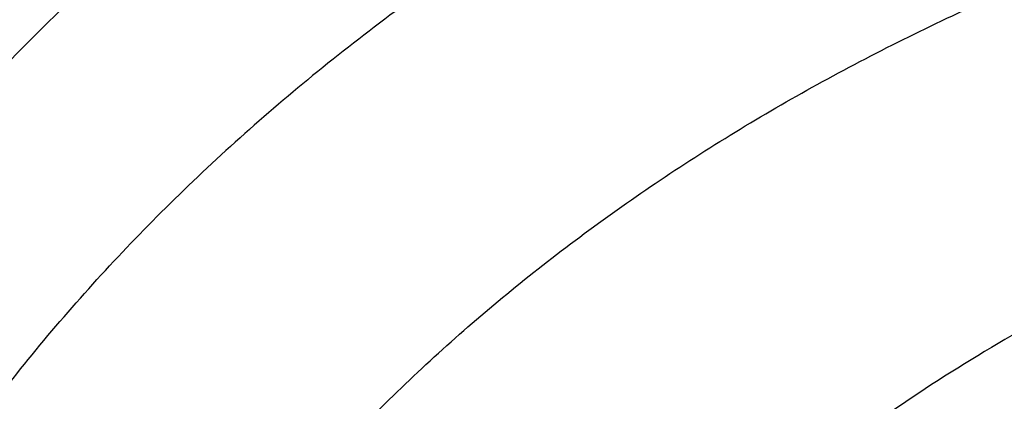
# Model space of a CAD drawing. Units: inches. Extents: x 0.3 to 21.6, y 5.3 to 13.3.
# Drawn here: x 19.7 to 19.8, y 10.2 to 10.2 of the extents above; entities that cross this region are included whole.
import ezdxf

# ---------------------------------------------------------------- set-up
doc = ezdxf.new("R2010")
doc.units = ezdxf.units.IN
doc.header["$LTSCALE"] = 1.21
doc.header["$MEASUREMENT"] = 0
doc.layers.get('0').update_dxf_attribs({"linetype": 'CONTINUOUS'})

msp = doc.modelspace()

# ---------------------------------------------------------------- linework, layer by layer
at = {"color": 7, "linetype": 'Continuous'}
for points, knots in [([(17.8973005482, 9.9795658097), (17.8842455906, 9.9993334853), (17.8593807385, 10.0393786776), (17.8257989861, 10.101153255), (17.7962354648, 10.1641297351), (17.7707649927, 10.2281522009), (17.749450391, 10.2930649355), (17.7323448488, 10.3587090239), (17.71949103, 10.4249237113), (17.7109210966, 10.4915465772), (17.7066565175, 10.5584140406), (17.7067079894, 10.625361807), (17.7110753828, 10.6922253485), (17.7197477444, 10.7588403828), (17.7327033463, 10.8250433488), (17.7499097829, 10.8906718696), (17.7713241079, 10.9555651945), (17.7968930046, 11.0195646182), (17.8265529827, 11.0825138745), (17.860230595, 11.1442595062), (17.8978426681, 11.2046512151), (17.9392965453, 11.2635421934), (17.9844903401, 11.3207894429), (18.0333131994, 11.3762540836), (18.0856455798, 11.4298016543), (18.1413595316, 11.4813024052), (18.2003190173, 11.5306315926), (18.2623801699, 11.577669733), (18.3273918588, 11.622302981), (18.3951951669, 11.6644229976), (18.4656270893, 11.7039287148), (18.5632861876, 11.7532293108), (18.6650406718, 11.7966204117), (18.7701029658, 11.8339836579), (18.8782985893, 11.8675986725), (18.9891552954, 11.894878721), (19.1019342614, 11.9157710604), (19.2164113365, 11.9324489422), (19.3610748757, 11.945110553), (19.5064697437, 11.9468058777), (19.6226437633, 11.9415705401), (19.7381407497, 11.9319694182), (19.8526518147, 11.915840671), (19.9654533323, 11.8932123192), (20.0486930891, 11.8731056749), (20.1305366058, 11.8498784891), (20.2107864796, 11.8235869407), (20.2892488218, 11.7942940758), (20.3906942431, 11.7515545599), (20.5120754474, 11.6911594706), (20.6264075541, 11.6211026653), (20.7121209769, 11.5599867267), (20.7730161063, 11.5120594307), (20.8307526287, 11.4618868124), (20.8851910514, 11.4095894207), (20.9361978999, 11.355294384), (20.9836489478, 11.2991325002), (21.0274262551, 11.2412426099), (21.0542567649, 11.2013430647), (21.0670074427, 11.1811583338)], [0, 0, 0, 0, 0.0143516218, 0.0285382535, 0.0425736846, 0.0564736032, 0.0702555249, 0.0839385698, 0.09754325119999999, 0.1110912054, 0.1246048968, 0.1381072951, 0.1516215374, 0.1651705853, 0.178776887, 0.1924620558, 0.2062465736, 0.2201495275, 0.2341883842, 0.2483788055, 0.262734506, 0.2772671517, 0.2919862968, 0.3068993557, 0.3220116064, 0.337326219, 0.3528443079, 0.3685650007, 0.3844855229, 0.4006012926, 0.4169060245, 0.4333918399, 0.466860574, 0.4838281702, 0.5009317320000001, 0.5354828633, 0.5529064428, 0.5704048771, 0.6055520855, 0.6407919074, 0.6584054596, 0.6759891091, 0.7109907917, 0.7283814420999999, 0.7456748014, 0.7628554275, 0.7799086819, 0.7968208509999999, 0.8135792672, 0.8465824542, 0.8788495359, 0.8946941993, 0.9103377551999999, 0.9257781447, 0.9410152448000001, 0.9560509476000001, 0.9708892231999999, 0.985536163, 1, 1, 1, 1]), ([(20.9764969437, 11.2755085379), (20.9624831297, 11.2941024573), (20.9332616599, 11.3307772621), (20.8863229643, 11.38376449), (20.8361076802, 11.4349556239), (20.7827345501, 11.4842301753), (20.7263272373, 11.5314749617), (20.6670175948, 11.5765804019), (20.6049415256, 11.619443417), (20.5182080877, 11.6737666204), (20.4269681031, 11.7228577758), (20.3319666788, 11.7665611799), (20.233399413, 11.8070911199), (20.1316081598, 11.8418918749), (20.0272882731, 11.8708876735), (19.9206001559, 11.8961591473), (19.7846428942, 11.9202477694), (19.6190744261, 11.9369660321), (19.4521741259, 11.9414218615), (19.2854880943, 11.933573417), (19.1205506413, 11.9134922507), (18.9588900155, 11.8813637674), (18.8276468052, 11.8446547821), (18.7256922041, 11.8095094077), (18.6268978855, 11.7709682418), (18.531426455, 11.7268702728), (18.4400021593, 11.6773351908), (18.352773109, 11.625069213), (18.270055583, 11.5677664829), (18.1926235023, 11.505659622), (18.1378736944, 11.4572799667), (18.0862288515, 11.4069336916), (18.037807354, 11.3547357931), (17.992722662, 11.3008072915), (17.9510799674, 11.2452728307), (17.9129767615, 11.188260982), (17.8785023866, 11.1299038296), (17.847737868, 11.0703367358), (17.8207556836, 11.0096980473), (17.7976195622, 10.9481288022), (17.7783842878, 10.8857724183), (17.7630955197, 10.8227743641), (17.75178963, 10.7592818097), (17.7444935662, 10.6954432576), (17.7412247427, 10.6314081544), (17.7419909681, 10.5673264876), (17.7467904117, 10.5033483734), (17.7556116112, 10.439623643), (17.7684335229, 10.3763014277), (17.7852256013, 10.3135297819), (17.8059479524, 10.2514552249), (17.8305513386, 10.1902226565), (17.8589779301, 10.1299740116), (17.8911592161, 10.0708516021), (17.9149293104, 10.0324998554), (17.9273970772, 10.0135616149)], [0, 0, 0, 0, 0.0147100455, 0.0296095885, 0.044703501, 0.0599947502, 0.0754843624, 0.09117153, 0.1070536704, 0.123126518, 0.1558119376, 0.1724159088, 0.1891786337, 0.2231278538, 0.24029557, 0.2575713498, 0.2923811635, 0.3274385575, 0.3626119270000001, 0.3977666764, 0.4327686885, 0.467487796, 0.5018012653, 0.5187737669, 0.5356040676, 0.5687853282, 0.5851235624000001, 0.6012800599, 0.6330150699, 0.6485934178, 0.6639735396, 0.6791556346, 0.6941417857, 0.7089360142, 0.7235443167, 0.737974681, 0.7522370767000001, 0.7663434156000001, 0.7803074818000001, 0.7941448247, 0.8078726162000001, 0.8215094703, 0.8350752276000001, 0.8485907061, 0.8620774254000001, 0.8755573105, 0.8890523831999999, 0.9025844505, 0.9161747994, 0.9298439083, 0.9436111785, 0.9574947035, 0.9715110489, 0.98567513, 1, 1, 1, 1]), ([(18.3611676645, 10.0564537915), (18.3507105963, 10.0703285312), (18.3356298766, 10.0915074049), (18.316794216, 10.1204619862), (18.2989974894, 10.1495887682), (18.278492788, 10.1866209493), (18.2567018495, 10.2320623175), (18.2378475387, 10.2782728037), (18.2219766021, 10.3251399967), (18.2091279756, 10.3725508199), (18.1993333792, 10.4203904037), (18.1926170195, 10.4685427666), (18.1889955286, 10.5168910182), (18.1884778841, 10.5653177142), (18.1910653703, 10.6137051824), (18.196751572, 10.6619358638), (18.2055224034, 10.7098926496), (18.2173561702, 10.7574592092), (18.232223661, 10.8045203061), (18.2500882623, 10.8509620973), (18.2709060925, 10.8966724163), (18.2946261534, 10.9415410377), (18.3211904915, 10.9854599276), (18.3505343683, 11.0283234815), (18.3825864342, 11.0700287499), (18.4172689251, 11.1104756661), (18.4544978109, 11.1495672328), (18.494183163, 11.1872098345), (18.5362287333, 11.2233130506), (18.5805345858, 11.2577913471), (18.6428422815, 11.3017417158), (18.7089067696, 11.3418125234), (18.7781324902, 11.3778558205), (18.8503343493, 11.41160673), (18.9444120431, 11.4485443269), (19.0618314276, 11.4840139568), (19.1832082459, 11.510511436), (19.3073765081, 11.5277838235), (19.4331502079, 11.5356681851), (19.5593261883, 11.534089652), (19.6846978861, 11.5230632428), (19.8080664579, 11.5026933184), (19.9282516827, 11.4731729761), (20.0441057286, 11.4347804262), (20.1545143603, 11.3878818299), (20.2416112623, 11.3418095969), (20.3075111759, 11.3010905304), (20.3546618383, 11.2689077242), (20.3996961112, 11.234990557), (20.4425065836, 11.1994196125), (20.482989549, 11.162280363), (20.5210478164, 11.1236612583), (20.5565879337, 11.0836565354), (20.5786889395, 11.055946603), (20.5892798672, 11.0418942654)], [0, 0, 0, 0, 0.0145446497, 0.0217508043, 0.0289138827, 0.0431159819, 0.0571658375, 0.07107866480000001, 0.0848715426, 0.0985631409, 0.1121735403, 0.1257239675, 0.1392365129, 0.1527338189, 0.1662387509, 0.1797740626, 0.1933620639, 0.2070243032, 0.2207812715, 0.2346521389, 0.2486545251, 0.2628043114, 0.2771154921, 0.2916000669, 0.3062679709, 0.3211270396, 0.3361830052000001, 0.3514395188, 0.3668981961, 0.3825586809000001, 0.3984187241, 0.430711491, 0.4471391936, 0.4637404583, 0.4974144473, 0.5316448891, 0.566319346, 0.6013128636, 0.6364917475, 0.6717173190000001, 0.7068496545, 0.74175132, 0.7762911155, 0.8103478379000001, 0.8438140648000001, 0.8765999419, 0.8927194635, 0.9086452120999999, 0.9243725589, 0.9398986369, 0.9552224690000001, 0.9703449540000001, 0.9852691735, 1, 1, 1, 1]), ([(18.379996371, 10.040067232), (18.369808195, 10.0536930185), (18.3551198369, 10.0744890072), (18.3367841974, 10.1029142732), (18.319466081, 10.131506003), (18.2995257269, 10.1678521654), (18.278357489, 10.2124417914), (18.2600674418, 10.2577772701), (18.2447008461, 10.3037485686), (18.232295318, 10.3502449974), (18.2228814213, 10.3971541413), (18.2164823717, 10.4443625151), (18.2131139814, 10.4917557661), (18.2127845822, 10.5392190197), (18.2154949894, 10.5866371983), (18.2212384982, 10.6338953543), (18.2300009138, 10.6808789979), (18.2417606132, 10.727474417), (18.2564886361, 10.7735689843), (18.2741487984, 10.8190514487), (18.2946978249, 10.8638122095), (18.3180854941, 10.9077435757), (18.3442547982, 10.9507400083), (18.3731421097, 10.9926983524), (18.4046773511, 11.0335180571), (18.438784187, 11.0731013973), (18.4753801696, 11.1113536557), (18.5143770979, 11.1481834276), (18.555680606, 11.1835024383), (18.599192737, 11.2172271928), (18.6603686156, 11.2602100708), (18.7252131768, 11.2993898288), (18.7931443375, 11.3346226649), (18.8639823075, 11.3676064347), (18.9562630795, 11.4036906329), (19.0714146199, 11.4383172012), (19.1904234855, 11.4641554376), (19.312148919, 11.4809592188), (19.4354307647, 11.4885703715), (19.5590922586, 11.4869167747), (19.6819534451, 11.4760141232), (19.8028420333, 11.4559653855), (19.9206040327, 11.4269602036), (20.0341171903, 11.3892713449), (20.142292146, 11.3432574851), (20.2276260657, 11.2980710471), (20.292192631, 11.2581429525), (20.3383900761, 11.2265885911), (20.3825148191, 11.193336772), (20.4244618488, 11.1584663258), (20.4641297703, 11.12206086), (20.5014235599, 11.0842068882), (20.5362518387, 11.0449965793), (20.557911628, 11.017838158), (20.5682916022, 11.0040657185)], [0, 0, 0, 0, 0.0145311722, 0.0217308188, 0.0288876628, 0.0430781079, 0.0571174275, 0.0710209462, 0.0848058095, 0.0984907431, 0.1120958618, 0.1256424062, 0.1391524597, 0.152648636, 0.1661537518, 0.179690493, 0.193281085, 0.2069469766, 0.220708548, 0.2345848495, 0.2485933755, 0.2627498789, 0.277068226, 0.2915602905, 0.306235886, 0.3211027329, 0.3361664555, 0.3514306057, 0.3668967090999999, 0.3825643294, 0.398431147, 0.4307361754, 0.4471692437, 0.4637753279, 0.4974572543, 0.5316932688, 0.566370959, 0.6013654953, 0.6365433908, 0.6717662399, 0.7068944409000001, 0.7417909144, 0.7763248304000001, 0.8103753558, 0.8438354204, 0.8766154886, 0.8927323164000001, 0.9086555544, 0.9243805965999999, 0.9399045931000001, 0.9552265788, 0.9703474569, 0.9852703101000001, 1, 1, 1, 1]), ([(21.0670074427, 11.1811583338), (21.0787059831, 11.1626391701), (21.1010185449, 11.1251758943), (21.1312555374, 11.0675515342), (21.1580166936, 11.0089208112), (21.1812437699, 10.94940888), (21.2008875233, 10.8891403859), (21.2169058503, 10.8282423954), (21.2292644448, 10.7668432823), (21.2379367685, 10.7050726656), (21.2429041791, 10.6430610505), (21.2441559871, 10.5809395345), (21.2416894977, 10.518839484), (21.23551002, 10.4568922129), (21.2256308476, 10.3952286603), (21.21207321, 10.3339790743), (21.1948661979, 10.2732727048), (21.1740466649, 10.2132375086), (21.149659111, 10.1539998689), (21.1217555493, 10.0956843286), (21.0903953624, 10.0384133357), (21.0556451476, 9.9823070026), (21.0175785509, 9.9274828732), (20.9762761, 9.874055702), (20.9318250119, 9.8221372284), (20.884319056, 9.7718359968), (20.8338581681, 9.723257027999999), (20.7805489647, 9.6765020786), (20.7245017934, 9.6316676865), (20.6458443388, 9.5742563593), (20.5625827091, 9.5214266578), (20.4753871822, 9.4733562702), (20.3844934936, 9.427935958099999), (20.2660238473, 9.3773288318), (20.1179432894, 9.327055466200001), (19.9644977366, 9.2873591468), (19.8069729024, 9.2585704351), (19.6466809564, 9.240926528400001), (19.4849591465, 9.2345735532), (19.3231561432, 9.2395639973), (19.1626212961, 9.2558566436), (19.0046938776, 9.2833165403), (18.850689417, 9.3217174317), (18.7018982426, 9.370739498899999), (18.5827206012, 9.4203405462), (18.4911871391, 9.4649877319), (18.4033012342, 9.512322253899999), (18.3192874662, 9.5644458181), (18.2398140607, 9.6211868075), (18.1831260798, 9.665545417), (18.1291495742, 9.7118462956), (18.0948337752, 9.7441456975), (18.078175135, 9.760590155700001)], [0, 0, 0, 0, 0.0142352348, 0.0283214456, 0.0422708654, 0.0560972544, 0.06981578769999999, 0.08344291599999999, 0.09699619640000001, 0.1104940979, 0.1239557847, 0.1374008803, 0.1508492203, 0.1643205986, 0.1778345154, 0.1914099328, 0.205065045, 0.2188170676, 0.2326820517, 0.2466747243, 0.2608083573, 0.2750946654, 0.2895437324, 0.3041639629, 0.3189620595, 0.3339430207, 0.3491101579, 0.3644651286, 0.3800079826, 0.3957372195, 0.427734365, 0.4439992794, 0.4604304911, 0.4937518418, 0.5276274798, 0.5619653779, 0.5966619693999999, 0.6316050102, 0.6666764278, 0.701755155, 0.7367199549, 0.7714522455, 0.8058389318000001, 0.8397752526000001, 0.8731676425, 0.8896376593, 0.9059432332999999, 0.9380261462999999, 0.9537998, 0.9693876483, 0.9847878591, 1, 1, 1, 1]), ([(18.981222886, 10.0642609282), (18.9646767174, 10.0761101998), (18.9330212414, 10.1009833893), (18.8967998711, 10.1354680277), (18.8705213364, 10.1645604662), (18.8523015998, 10.1869348197), (18.8354906558, 10.2099489364), (18.8201263899, 10.2335513862), (18.8062440225, 10.2576887866), (18.7938752667, 10.2823066166), (18.7830485027, 10.307349178), (18.7737886361, 10.3327597458), (18.7661170558, 10.358480682), (18.7600514733, 10.3844535418), (18.7556059083, 10.4106192349), (18.7527906723, 10.4369181734), (18.7516123219, 10.4632904167), (18.7520736322, 10.4896758228), (18.7541734928, 10.516014214), (18.7579070086, 10.5422455442), (18.7632655154, 10.568310052), (18.7702366223, 10.5941484071), (18.7788042197, 10.6197018671), (18.7889484854, 10.6449124221), (18.8006460941, 10.6697229688), (18.8138700462, 10.6940771933), (18.8285906052, 10.7179206073), (18.8502965726, 10.7491439516), (18.8810806529, 10.7866251899), (18.9159160738, 10.8212375212), (18.9462226918, 10.8473260167), (18.9702976578, 10.8661649978), (18.9955132411, 10.884104784), (19.0307722091, 10.9068972021), (19.0774184069, 10.9328853426), (19.1366475105, 10.9597004458), (19.1989213451, 10.9820882925), (19.2636770629, 10.9998483741), (19.3303336188, 11.0128233267), (19.3982919002, 11.0208975269), (19.4669413874, 11.0239992528), (19.5356652919, 11.0221006875), (19.6038461369, 11.0152189511), (19.6708714533, 11.0034150922), (19.7361386329, 10.9867944941), (19.7990626888, 10.9655040104), (19.8590726019, 10.939735932), (19.8971956565, 10.9195012112), (19.9155881058, 10.9086900086)], [0, 0, 0, 0, 0.0312917997, 0.0618001441, 0.0767682074, 0.0915477849, 0.1061452097, 0.1205687254, 0.1348284811, 0.1489364881, 0.1629065411, 0.1767541106, 0.1904962006, 0.2041511755, 0.2177385477, 0.2312787363, 0.2447928023, 0.2583021648, 0.2718283083, 0.2853924861, 0.2990154323, 0.3127170872, 0.3265163447, 0.3404308266, 0.3544766945, 0.3686684921, 0.3830190223, 0.397539254, 0.4271133131, 0.4574510336, 0.4729178451, 0.4885804377, 0.5044367953, 0.5204832558, 0.5531167311999999, 0.586429849, 0.6203434018, 0.6547611509000001, 0.6895731912999999, 0.7246592793000001, 0.7598921673000001, 0.7951409120999999, 0.8302741745000001, 0.8651635143, 0.8996866995999999, 0.9337310199, 0.9671965454000001, 1, 1, 1, 1]), ([(18.029217274, 9.7240401023), (18.0598376726, 9.694521341), (18.124198649, 9.6373746308), (18.2281330057, 9.5586373305), (18.3398464191, 9.486444089299999), (18.4586324552, 9.4212478907), (18.5837520209, 9.3634483604), (18.7144244511, 9.3134028452), (18.8498356461, 9.2714202018), (18.9891419947, 9.2377598352), (19.1314758441, 9.2126300143), (19.2759506699, 9.1961861474), (19.421666634, 9.1885299833), (19.567716176, 9.1897090401), (19.7131896419, 9.1997159013), (19.8571809628, 9.2184886364), (19.9987933789, 9.2459111837), (20.1371445812, 9.2818136008), (20.271373951, 9.3259746125), (20.400640986, 9.3781190964), (20.5040155328, 9.428180126200001), (20.5834388401, 9.4719434242), (20.6410221879, 9.5063989506), (20.6967825341, 9.5425723208), (20.7506332096, 9.5804073289), (20.8024907581, 9.6198458012), (20.8685094261, 9.6741905482), (20.9457431286, 9.745763398200001), (21.0161082984, 9.8226201276), (21.0674453541, 9.8865252138), (21.1032607486, 9.9353339772), (21.1365285759, 9.9851913203), (21.1671972579, 10.0360201705), (21.1952182408, 10.0877408699), (21.2205473449, 10.1402725862), (21.2431445025, 10.1935330826), (21.2629739168, 10.2474389387), (21.2800041595, 10.3019056353), (21.2942082131, 10.3568477082), (21.3055635052, 10.4121788678), (21.3140519573, 10.467812206), (21.3196600444, 10.5236601117), (21.3223787676, 10.579635252), (21.3222039666, 10.6356476043), (21.3201596198, 10.6729349459), (21.3186582652, 10.6915421107)], [0, 0, 0, 0, 0.0301028141, 0.0608417245, 0.09220290789999999, 0.1241582432, 0.156666684, 0.1896757683, 0.2231231292, 0.2569380658, 0.2910431122, 0.3253555823, 0.3597891479, 0.3942553599, 0.4286652171, 0.4629306829, 0.4969662492, 0.5306904715999999, 0.5640275333, 0.5969088045000001, 0.6292744087, 0.6452503862, 0.6610798179999999, 0.6767583714000001, 0.6922825503, 0.7076497335999999, 0.7228582118000001, 0.7527909861, 0.7820925603, 0.7965164437000001, 0.8107924776000001, 0.8249261812, 0.8389241458, 0.8527940219, 0.8665444851, 0.8801851913, 0.8937267256, 0.90718054, 0.9205588621999999, 0.9338746015999999, 0.9471412463, 0.9603727458, 0.9735833770000001, 0.986787615, 1, 1, 1, 1]), ([(21.322264886, 10.6031708362), (21.322264886, 10.5849622727), (21.3213460354, 10.5485190789), (21.3172143529, 10.4939511742), (21.3103349137, 10.4395452962), (21.3007185363, 10.3853850614), (21.2883795205, 10.3315507588), (21.2733366344, 10.2781231566), (21.2556125951, 10.2251820457), (21.2352341924, 10.1728065059), (21.212232162, 10.1210746936), (21.1866411402, 10.0700637543), (21.1584995943, 10.0198497082), (21.1278498076, 9.9705073447), (21.0947377365, 9.9221100307), (21.0592132067, 9.8747299337), (21.0213286681, 9.8284367822), (20.9674735224, 9.7679483008), (20.8944490542, 9.695433420599999), (20.8151797162, 9.6281625882), (20.7478826217, 9.5772445148), (20.6952523519, 9.5403863616), (20.6408059184, 9.505112524), (20.5655709861, 9.4600672077), (20.4673899553, 9.4080565994), (20.3442166474, 9.3530415251), (20.2158844876, 9.3054637751), (20.0831590881, 9.2656056491), (19.9468268366, 9.2337013476), (19.80769689, 9.2099389085), (19.6665945285, 9.194458453200001), (19.5243568699, 9.187351308), (19.3818277249, 9.1886592862), (19.2398526565, 9.1983748088), (19.0992739216, 9.2164404811), (18.9609254928, 9.242749760599999), (18.8256281516, 9.277147668), (18.6941845542, 9.3194314197), (18.5673747185, 9.3693521046), (18.4459511706, 9.426616169299999), (18.3306355503, 9.4908862817), (18.2221112929, 9.5617870476), (18.12103201, 9.6388945306), (18.058354014, 9.6947226398), (18.0285003711, 9.7235355554)], [0, 0, 0, 0, 0.0131551417, 0.0263243023, 0.03952067240000001, 0.05275796429999999, 0.0660490981, 0.0794066685, 0.092842651, 0.1063683558, 0.1199943452, 0.1337303559, 0.1475852448, 0.1615669466, 0.1756824365, 0.1899377052, 0.2043377493, 0.2188865706, 0.2484356933, 0.2786036721, 0.293922102, 0.3093930368, 0.3250139533, 0.3407815201, 0.3727348028, 0.4052164574, 0.4381748297999999, 0.4715493669, 0.5052720111, 0.5392686268, 0.5734603972, 0.6077652444, 0.6420992063000001, 0.676377852, 0.7105176531999999, 0.744437397, 0.7780595687, 0.8113117709000001, 0.8441281275, 0.8764506944, 0.9082308825, 0.9394308129000001, 0.9700246831999999, 1, 1, 1, 1]), ([(18.7681977029, 9.8005726567), (18.7897249526, 9.7879187979), (18.8227545204, 9.7698823326), (18.86798179, 9.7478016323), (18.9145169411, 9.7267862009), (18.9744038968, 9.7028910691), (19.0735646356, 9.6698107687), (19.1763458238, 9.6449707681), (19.2813803196, 9.6284697624), (19.3614070401, 9.6202792822), (19.4419781983, 9.6163646963), (19.5227105229, 9.6167437266), (19.6032138306, 9.621414881), (19.6831006926, 9.6303557012), (19.7619862076, 9.6435232859), (19.8394904256, 9.6608545343), (19.9152399754, 9.6822664786), (19.9888699558, 9.7076565171), (20.0600256584, 9.736903121900001), (20.1283640137, 9.769866310800001), (20.1935560082, 9.8063888844), (20.2552853588, 9.8462947959), (20.3038169587, 9.882377570800001), (20.3405963527, 9.912759763099999), (20.3756507133, 9.9438154416), (20.4168181253, 9.9843408367), (20.4545658379, 10.0273666889), (20.4823386233, 10.062932272), (20.508248383, 10.0988929756), (20.537593143, 10.1451198408), (20.5628782689, 10.1931958503), (20.5804176479, 10.2323666296), (20.5921894382, 10.2619727749), (20.6026101154, 10.2918750088), (20.6116674305, 10.3220375779), (20.6193501447, 10.3524238286), (20.6256488246, 10.3829969881), (20.6305558969, 10.4137198811), (20.6340652196, 10.4445554824), (20.6361724983, 10.4754655168), (20.6366411038, 10.4961018149), (20.6366410924, 10.5064140511)], [0, 0, 0, 0, 0.0317871063, 0.0478659, 0.0640612589, 0.0967769192, 0.1298909601, 0.1970742278, 0.231050503, 0.2651896667, 0.2994249966, 0.3336884899, 0.3679117681, 0.4020269786, 0.435967744, 0.4696700303, 0.503073121, 0.5361204962, 0.5687608002000001, 0.6009487358, 0.6326460043, 0.6638222215999999, 0.6944557615000001, 0.7095670917, 0.7245391035, 0.7540615787999999, 0.7830369692, 0.797328129, 0.81149125, 0.8394460991, 0.8669506439, 0.8805538309000001, 0.8940659188, 0.9074953512999999, 0.920851138, 0.9341427940000001, 0.947380288, 0.9605739761, 0.9737345243000001, 0.9868728401000001, 1, 1, 1, 1]), ([(19.475223772, 9.0182827997), (19.5396100838, 9.0182828167), (19.6361780468, 9.021646200700001), (19.7642948791, 9.0328567041), (19.891367671, 9.048486929600001), (20.0481823555, 9.0762530694), (20.2321393192, 9.122633589500001), (20.4101323836, 9.1816854948), (20.5529009973, 9.2413465616), (20.6627468427, 9.2950402074), (20.7684855978, 9.3520477684), (20.8697277123, 9.4148294589), (20.9656875506, 9.483183244600001), (21.0343081445, 9.5366915778), (21.0997785403, 9.5925841297), (21.1619584313, 9.6507494188), (21.2207107081, 9.7110680746), (21.2759053324, 9.7734150048), (21.3274191228, 9.8376590867), (21.37513665, 9.903663639), (21.418950836, 9.971286815900001), (21.4587635904, 10.0403821559), (21.4944863624, 10.1107991618), (21.5260405984, 10.1823840808), (21.5533580877, 10.254980227), (21.5763812755, 10.3284300829), (21.5950628637, 10.4025709392), (21.6046229528, 10.45248055), (21.6086606497, 10.4774768894)], [0, 0, 0, 0, 0.0689651475, 0.1033875351, 0.1377319307, 0.2060753247, 0.2738118235, 0.3407616853, 0.4067637416, 0.4393713452, 0.4716920925, 0.5354081149000001, 0.5667961865, 0.5978557969, 0.6285816826, 0.6589708807, 0.6890228666, 0.7187396953, 0.7481261451000001, 0.7771898528, 0.8059414333, 0.8343945706999999, 0.8625660682999999, 0.8904758499, 0.9181468842, 0.9456050968999999, 0.9728789952, 1, 1, 1, 1]), ([(18.4455290215, 9.9567362608), (18.4628253685, 9.9382922838), (18.499122865, 9.9023378497), (18.5577427619, 9.851923437), (18.6207592072, 9.804760237), (18.6878648082, 9.761074018099999), (18.7587381028, 9.721068946), (18.833038896, 9.6849333729), (18.9104114415, 9.6528373408), (18.9904854246, 9.6249320628), (19.0728777796, 9.6013490534), (19.1571944644, 9.5821996977), (19.2430322327, 9.5675744725), (19.3299805475, 9.5575424425), (19.4176235637, 9.5521511187), (19.505542085, 9.5514260387), (19.5933155917, 9.555370549400001), (19.6805242639, 9.5639660331), (19.7667509873, 9.577171870199999), (19.8515833849, 9.5949255292), (19.9346157431, 9.617143152899999), (20.0154509304, 9.6437198969), (20.093702314, 9.674530309), (20.1689954621, 9.709429226900001), (20.2409698277, 9.7482524324), (20.3092804498, 9.7908172525), (20.3735993093, 9.8369236418), (20.4336166898, 9.8863550276), (20.4890425936, 9.9388789163), (20.539607851, 9.9942481815), (20.585064906, 10.0522010764), (20.6251903215, 10.1124646776), (20.6597816335, 10.174745445), (20.6791706167, 10.217710009), (20.6878569658, 10.2393981687)], [0, 0, 0, 0, 0.0290447447, 0.0586269644, 0.0887459811, 0.1193910769, 0.1505421842, 0.1821706485, 0.2142400649, 0.2467071362, 0.2795225633, 0.3126319519, 0.3459767119, 0.3794949585, 0.413122423, 0.4467933477, 0.4804413866, 0.5140005029, 0.5474058679, 0.5805947631, 0.6135074786, 0.6460882163, 0.6782860047, 0.7100555864, 0.7413583184, 0.7721630537999999, 0.8024469745, 0.8321963831, 0.8614074247, 0.8900866709999999, 0.9182515503, 0.9459305869, 0.9731633332999999, 1, 1, 1, 1]), ([(19.9338571479, 10.1610582916), (19.9339541615, 10.1628426406), (19.9339641599, 10.1664278221), (19.933423544, 10.171789442), (19.9323311455, 10.177101244), (19.9306941879, 10.1823287771), (19.9285234492, 10.187439279), (19.9258331588, 10.1924005789), (19.9226404557, 10.1971820534), (19.917691969, 10.2033395275), (19.9103196836, 10.2104257151), (19.8999720459, 10.2176626099), (19.8882838802, 10.2235597996), (19.8755457773, 10.2279759585), (19.8643496322, 10.2303281535), (19.8551610232, 10.2313941926), (19.8458580663, 10.2319038325), (19.8342238764, 10.2314866532), (19.822770932, 10.2296709284), (19.8138902603, 10.2273920611), (19.8053689854, 10.2246157558), (19.7972511118, 10.2210659635), (19.7896980358, 10.2167666949), (19.7827426375, 10.2121134115), (19.7779726827, 10.208085826), (19.7750738534, 10.2051918419)], [0, 0, 0, 0, 0.0263908899, 0.05283653820000001, 0.0794504633, 0.1063400318, 0.1336026642, 0.1613226054, 0.1895689219, 0.2183942987, 0.2778583859, 0.3398533662, 0.4042163595, 0.4705789553, 0.5384143236, 0.5727047518, 0.6071192549000001, 0.6759354981999999, 0.7441908787, 0.7779141716, 0.8112541834, 0.8764806787999999, 0.9082943276000001, 0.9395065988, 1, 1, 1, 1])]:
    msp.add_open_spline(points, degree=3, knots=knots, dxfattribs=at)
at = {"color": 9, "linetype": 'Continuous'}
for points, knots in [([(18.8531950446, 10.2231485601), (18.8490458208, 10.2297510506), (18.841100649, 10.2430930868), (18.8302309465, 10.2635716398), (18.8204870021, 10.2843817941), (18.8118862824, 10.3054865605), (18.8044439206, 10.3268492228), (18.7981732285, 10.348432391), (18.7930852205, 10.370198242), (18.7891889374, 10.3921086284), (18.7864914266, 10.4141251318), (18.7849973909, 10.4362090886), (18.7847094705, 10.4583217277), (18.7856282994, 10.4804242117), (18.7877521544, 10.5024777214), (18.7910772101, 10.5244435507), (18.7955976642, 10.5462831362), (18.8013054164, 10.5679581868), (18.8081902722, 10.5894307479), (18.816240128, 10.6106632002), (18.8254406995, 10.6316184207), (18.835775649, 10.652259829), (18.8472268528, 10.6725513829), (18.859774038, 10.6924575965), (18.8733954028, 10.7119442038), (18.8930625241, 10.737458014), (18.9202606516, 10.7681241983), (18.9503582566, 10.7966141434), (18.9762112238, 10.8182029705), (19.0035146929, 10.8391735049), (19.0397512097, 10.8636868167), (19.0860248676, 10.8900727546), (19.1350029142, 10.9134081956), (19.1863430485, 10.9335313246), (19.2396890702, 10.9503042753), (19.2946703953, 10.9636114736), (19.3509053173, 10.9733612183), (19.4080033663, 10.979486429), (19.4655681305, 10.9819447975), (19.5231999307, 10.9807193457), (19.5804986406, 10.9758186283), (19.6370664113, 10.9672763418), (19.6925105666, 10.9551513545), (19.7464459149, 10.9395274318), (19.7984987499, 10.9205114379), (19.8483041761, 10.8982364157), (19.8800864062, 10.8811497742), (19.8954849759, 10.8720984196)], [0, 0, 0, 0, 0.014235755, 0.0283351476, 0.0423082303, 0.0561662354, 0.06992148349999999, 0.0835872923, 0.0971778812, 0.1107082325, 0.1241939481, 0.1376511017, 0.1510960696, 0.1645453557, 0.1780154175, 0.1915224934, 0.205082434, 0.2187105343, 0.2324213907, 0.2462287713, 0.260145485, 0.2741832868, 0.2883528064, 0.3026634667, 0.3171234407, 0.3317396374, 0.3614544407, 0.3918452079999999, 0.4073010305, 0.4229277019, 0.4546792049, 0.4870787673, 0.520083041, 0.5536346105, 0.5876639043, 0.6220911915, 0.6568285572, 0.6917818709, 0.7268527675, 0.7619406009999999, 0.7969443981000001, 0.8317648091, 0.8663060692, 0.9004779679000001, 0.9341978239000001, 0.9673922089, 1, 1, 1, 1]), ([(18.8787641345, 10.1824616451), (18.8747854434, 10.1887927389), (18.8671668156, 10.2015863487), (18.8567438492, 10.2212231306), (18.8474003676, 10.2411778855), (18.8391531193, 10.2614151447), (18.832016616, 10.2818997011), (18.8260036222, 10.3025957015), (18.8211246995, 10.3234668775), (18.8173885176, 10.3444766498), (18.814801834, 10.3655881789), (18.8133691585, 10.3867643907), (18.8130930227, 10.4079681073), (18.8139740347, 10.4291620878), (18.8160105423, 10.4503091087), (18.8191988773, 10.4713720546), (18.8235334761, 10.4923139474), (18.8290065712, 10.5130980695), (18.8356083874, 10.5336880266), (18.8433273187, 10.5540477455), (18.8521496677, 10.5741416292), (18.8620597687, 10.5939346006), (18.8730402427, 10.6133920991), (18.8850716503, 10.6324800972), (18.8981330857, 10.6511657374), (18.9169917623, 10.675630843), (18.9430718825, 10.7050365453), (18.9719323052, 10.732355462), (18.9967225746, 10.7530569205), (19.0229037265, 10.7731655017), (19.0576507368, 10.7966712437), (19.1020223192, 10.8219726447), (19.1489871341, 10.8443489365), (19.198216952, 10.8636449549), (19.2493702071, 10.8797285007), (19.3020915711, 10.8924887466), (19.3560149387, 10.9018377734), (19.4107662203, 10.9077112086), (19.4659640555, 10.9100686672), (19.5212298386, 10.9088931792), (19.594229175, 10.9026505207), (19.6660267885, 10.8894616002), (19.7352953774, 10.8693952385), (19.7852109469, 10.8511603576), (19.8329685505, 10.8298010762), (19.8634445267, 10.8134167146), (19.8782101428, 10.8047373883)], [0, 0, 0, 0, 0.0142362929, 0.0283362177, 0.04230982730000001, 0.0561683544, 0.0699241197, 0.0835904419, 0.09718154050000001, 0.1107123985, 0.1241986183, 0.1376562745, 0.1511017437, 0.1645515306, 0.1780220933, 0.1915296708, 0.2050901144, 0.2187187196, 0.2324300836, 0.2462379751, 0.2601552032, 0.2741935237, 0.2883635666, 0.3026747554, 0.3171352632, 0.3317519994, 0.3614678998, 0.3918597896, 0.4073161833, 0.4229434324, 0.45469611, 0.4870968722, 0.5201023692, 0.5536551837, 0.5876857414, 0.6221143085, 0.6568529668, 0.6918075819, 0.7268797853, 0.7619689269, 0.7969740293, 0.8663010756, 0.9004742490000001, 0.9341953632, 0.9673909868, 1, 1, 1, 1]), ([(19.0834982447, 10.003028211), (19.0751911854, 10.0079043281), (19.0588923747, 10.0179706905), (19.027650263, 10.0392975763), (18.9912029412, 10.0680858743), (18.9581681112, 10.0998899237), (18.934308444, 10.1267416278), (18.9178308606, 10.1473986862), (18.9026975535, 10.1686527152), (18.8889425591, 10.1904516062), (18.8765991632, 10.2127428876), (18.8656994283, 10.2354739705), (18.856268982, 10.2585894102), (18.8483295548, 10.2820330023), (18.8419013358, 10.3057484395), (18.8370028502, 10.3296788287), (18.8336437972, 10.3537654855), (18.8318315007, 10.3779500125), (18.8315718261, 10.4021738957), (18.8328673037, 10.4263780834), (18.8357119053, 10.4505038069), (18.840098215, 10.4744927553), (18.8460174742, 10.4982864398), (18.8534555111, 10.5218268796), (18.8623916277, 10.5450578184), (18.8728040173, 10.5679233346), (18.8846695199, 10.5903672511), (18.8979582117, 10.6123357738), (18.9126362225, 10.6337770136), (18.9286682815, 10.6546392412), (18.9460179896, 10.6748712789), (18.9710085956, 10.7011113279), (19.0053786096, 10.7320662943), (19.0430423827, 10.7599160994), (19.0751832712, 10.7804507061), (19.1089924359, 10.799978259), (19.1535054799, 10.8219132463), (19.2001421743, 10.8402251469), (19.2387483717, 10.8527515997), (19.2683984368, 10.8610847121), (19.2985452728, 10.8682941373), (19.3291174814, 10.8743607925), (19.3600409843, 10.8792715265), (19.391241331, 10.883015563), (19.42264366, 10.8855831274), (19.4541725435, 10.886966212), (19.4857520068, 10.8871636489), (19.5173061598, 10.8861754575), (19.5487591899, 10.8840028388), (19.5800350859, 10.8806501313), (19.6110596989, 10.876126938), (19.6518705751, 10.8685722014), (19.6919899482, 10.8587141774), (19.7311544716, 10.8465791349), (19.7691960073, 10.8330974513), (19.8060532491, 10.8174496273), (19.8414380753, 10.7996692143), (19.8585529854, 10.7901121774), (19.8669492993, 10.7851697703)], [0, 0, 0, 0, 0.0161201752, 0.0320457448, 0.063288127, 0.09372388779999999, 0.1086480453, 0.1233787397, 0.1379230727, 0.1522904897, 0.1664923432, 0.1805418336, 0.194454321, 0.2082469328, 0.2219382796, 0.2355483597, 0.2490984828, 0.2626107484, 0.2761077608, 0.2896124127, 0.3031474376, 0.3167351225, 0.3303970543, 0.3441537781, 0.3580243429, 0.3720263654, 0.3861758602000001, 0.4004868041, 0.4149710361, 0.4296385431, 0.4444973502, 0.4595530554, 0.4902580529, 0.5217693286, 0.5378244601, 0.5540693811999999, 0.5870901702, 0.6207633654, 0.6378188448, 0.6549999017, 0.672292067, 0.6896801211, 0.7071480372, 0.7246792514, 0.7422568601999999, 0.7598636301999999, 0.7774820764, 0.795094684, 0.81268395, 0.8302325334, 0.8477233975, 0.8651398777, 0.8996786642, 0.9167774948999999, 0.9337417494, 0.9672081568, 0.9836948354999999, 1, 1, 1, 1]), ([(19.8669492993, 10.7851697703), (19.8752563586, 10.7802936532), (19.8915551693, 10.7702272908), (19.922797281, 10.748900405), (19.9592446029, 10.720112107), (19.9922794328, 10.6883080576), (20.0161391001, 10.6614563535), (20.0326166834, 10.6407992951), (20.0477499906, 10.6195452661), (20.0615049849, 10.5977463751), (20.0738483809, 10.5754550938), (20.0847481157, 10.5527240108), (20.0941785621, 10.5296085711), (20.1021179892, 10.506164979), (20.1085462082, 10.4824495418), (20.1134446938, 10.4585191526), (20.1168037468, 10.4344324958), (20.1186160433, 10.4102479689), (20.1188757179, 10.3860240856), (20.1175802404, 10.3618198979), (20.1147356387, 10.3376941744), (20.1103493291, 10.313705226), (20.1044300698, 10.2899115416), (20.096992033, 10.2663711017), (20.0880559163, 10.2431401629), (20.0776435267, 10.2202746468), (20.0657780242, 10.1978307302), (20.0524893324, 10.1758622075), (20.0378113216, 10.1544209678), (20.0217792625, 10.1335587401), (20.0044295545, 10.1133267024), (19.9794389484, 10.0870866534), (19.9450689345, 10.056131687), (19.9074051614, 10.028281882), (19.8752642729, 10.0077472753), (19.8414551081, 9.9882197223), (19.7969420642, 9.966284735), (19.7503053698, 9.9479728344), (19.7116991724, 9.9354463816), (19.6820491072, 9.9271132692), (19.6519022712, 9.919903844), (19.6213300627, 9.9138371888), (19.5904065598, 9.9089264549), (19.559206213, 9.9051824183), (19.527803884, 9.9026148539), (19.4962750006, 9.901231769299999), (19.4646955372, 9.9010343324), (19.4331413842, 9.9020225239), (19.4016883542, 9.9041951425), (19.3704124581, 9.90754785), (19.3393878452, 9.912071043300001), (19.298576969, 9.9196257799), (19.2584575959, 9.9294838039), (19.2192930724, 9.941618846399999), (19.1812515368, 9.9551005301), (19.1443942949, 9.9707483541), (19.1090094687, 9.988528767), (19.0918945586, 9.9980858039), (19.0834982447, 10.003028211)], [0, 0, 0, 0, 0.0161201752, 0.0320457448, 0.063288127, 0.09372388779999999, 0.1086480453, 0.1233787397, 0.1379230727, 0.1522904897, 0.1664923432, 0.1805418336, 0.194454321, 0.2082469328, 0.2219382796, 0.2355483597, 0.2490984828, 0.2626107484, 0.2761077608, 0.2896124127, 0.3031474376, 0.3167351225, 0.3303970543, 0.3441537781, 0.3580243429, 0.3720263654, 0.3861758602000001, 0.4004868041, 0.4149710361, 0.4296385431, 0.4444973502, 0.4595530554, 0.4902580529, 0.5217693286, 0.5378244601, 0.5540693811999999, 0.5870901702, 0.6207633654, 0.6378188448, 0.6549999017, 0.672292067, 0.6896801211, 0.7071480372, 0.7246792514, 0.7422568601999999, 0.7598636301999999, 0.7774820764, 0.795094684, 0.81268395, 0.8302325334, 0.8477233975, 0.8651398777, 0.8996786642, 0.9167774948999999, 0.9337417494, 0.9672081568, 0.9836948354999999, 1, 1, 1, 1]), ([(21.2242142189, 10.7360092929), (21.2266790936, 10.7179976118), (21.23066454, 10.6818708475), (21.2337834253, 10.6274755099), (21.234031277, 10.5730262848), (21.2314074076, 10.5186144228), (21.225916259, 10.4643286556), (21.2175669341, 10.410258139), (21.2063732917, 10.356491461), (21.1923538998, 10.3031167048), (21.1755320195, 10.2502212249), (21.1559355042, 10.1978915236), (21.1335967466, 10.146213102), (21.1085526109, 10.0952703255), (21.0808443485, 10.045146289), (21.0505175687, 9.9959227021), (21.0176220651, 9.9476796639), (20.9822120617, 9.9004959048), (20.94434473, 9.8544473579), (20.8903774125, 9.7943459266), (20.8169881511, 9.7224691238), (20.7206875215, 9.6424103745), (20.6162930903, 9.5685758262), (20.5044899513, 9.5014442809), (20.3860046147, 9.4414452557), (20.2616075458, 9.3889645188), (20.1321065349, 9.3443394858), (19.998342345, 9.3078572699), (19.8611831743, 9.279752764), (19.7215191673, 9.2602071713), (19.5802567374, 9.249346422999999), (19.4383126548, 9.2472405314), (19.2966081219, 9.2539031819), (19.1560627855, 9.2692913239), (19.0175887541, 9.2933057174), (18.8820847327, 9.3257916795), (18.7504301421, 9.3665398721), (18.6234796048, 9.4152879298), (18.5020572935, 9.4717225761), (18.3869526874, 9.5354804139), (18.2789120784, 9.606154313400001), (18.1786477819, 9.6832824697), (18.1167452965, 9.7392914698), (18.0873569005, 9.7682217061)], [0, 0, 0, 0, 0.0132733634, 0.0265227167, 0.0397631639, 0.0530098975, 0.0662780476, 0.0795825319, 0.09293791109999999, 0.1063582502, 0.1198569905, 0.133446835, 0.1471396452, 0.1609463545, 0.1748768953, 0.1889401408, 0.2031438621, 0.2174947001, 0.2319981502, 0.2466585567, 0.2764554545, 0.306904427, 0.3380004127, 0.3697223239, 0.4020344517, 0.4348880379, 0.468222924, 0.5019692299, 0.5360490664, 0.5703782358, 0.6048679245, 0.6394263974000001, 0.6739606757, 0.7083782166, 0.7425885953, 0.776505185, 0.8100468555, 0.843139671, 0.87571859, 0.907729173, 0.939129247, 0.969890507, 1, 1, 1, 1]), ([(21.2242037069, 10.7360043607), (21.2265787671, 10.7180333065), (21.2303886764, 10.6819908657), (21.2332572701, 10.6277332238), (21.2332688798, 10.5734293742), (21.2304232245, 10.5191699066), (21.2247250937, 10.4650428928), (21.2161838923, 10.4111368147), (21.204813736, 10.3575395771), (21.190633384, 10.3043385777), (21.1736662497, 10.2516204813), (21.153940298, 10.1994710968), (21.1314879827, 10.1479752328), (21.1063461813, 10.0972165647), (21.0785561137, 10.0472774996), (21.0481632974, 9.998239072999999), (21.0152174004, 9.9501807133), (20.9797724768, 9.9031804858), (20.9418854916, 9.8573136799), (20.8879125186, 9.7974532367), (20.8145542425, 9.7258702612), (20.7183452815, 9.646143665599999), (20.6140947863, 9.5726194542), (20.5024837276, 9.5057722517), (20.3842340161, 9.4460278426), (20.2601110607, 9.3937686089), (20.1309171762, 9.3493290268), (19.997487291, 9.312993728099999), (19.8606834744, 9.2849955914), (19.7213895037, 9.265514319400001), (19.580505257, 9.2546748581), (19.438940869, 9.2525467638), (19.2976108771, 9.259143805599999), (19.1574283026, 9.274423543500001), (19.0192987403, 9.2982878899), (18.8841145604, 9.3305838268), (18.7527490921, 9.371104172899999), (18.6260511822, 9.4195892237), (18.5048395938, 9.475728796), (18.3898988095, 9.5391630131), (18.2819706359, 9.609488652000001), (18.1817633224, 9.6862482729), (18.1198614065, 9.7419965723), (18.0904622324, 9.7707948889)], [0, 0, 0, 0, 0.0132673678, 0.0265120704, 0.039749152, 0.0529937321, 0.0662608558, 0.0795653464, 0.09292166130000001, 0.1063437565, 0.1198449602, 0.1334378591, 0.1471341989, 0.1609447983, 0.1748794782, 0.1889470052, 0.2031550495, 0.2175101578, 0.2320177384, 0.2466820578, 0.276485899, 0.3069402231, 0.3380396631, 0.3697629653, 0.4020743838, 0.4349252384, 0.4682555497999999, 0.5019957027, 0.5360681413, 0.5703890552, 0.6048700552, 0.6394198517, 0.6739459170000001, 0.7083561491, 0.7425605379000001, 0.776472829, 0.8100122067000001, 0.8431049751999999, 0.8756862429000001, 0.9077016146, 0.9391088395, 0.9698794017, 1, 1, 1, 1]), ([(21.500223772, 10.6091657499), (21.500223772, 10.5837807807), (21.4985937768, 10.5329529838), (21.4912668367, 10.4569299762), (21.4790755318, 10.3812735754), (21.4620499265, 10.306171412), (21.4402321546, 10.2318044616), (21.4136759538, 10.1583529918), (21.3824466282, 10.0859944212), (21.3466207424, 10.0149033466), (21.3062859047, 9.945251017), (21.2615404925, 9.8772049882), (21.2124933814, 9.8109287499), (21.1592636574, 9.7465813784), (21.1019803181, 9.6843171953), (21.0407819614, 9.6242854367), (20.9758164561, 9.566629927100001), (20.9072406028, 9.5114887637), (20.8352197532, 9.458993999199999), (20.7599274984, 9.4092713654), (20.6815450057, 9.3624398821), (20.6002615874, 9.3186119633), (20.516270507, 9.2778916866), (20.4004425411, 9.2276546142), (20.2805245582, 9.1843001648), (20.1573839755, 9.1479323117), (20.0312186026, 9.116020151399999), (19.9025935381, 9.091389328), (19.772325917, 9.074083184700001), (19.6407218275, 9.0616545017), (19.5414321565, 9.0579257525), (19.475223772, 9.0579257525)], [0, 0, 0, 0, 0.026998445, 0.0540424608, 0.0811771882, 0.1084461973, 0.1358912737, 0.1635516783, 0.191463732, 0.2196603908, 0.2481709281, 0.277020691, 0.3062309363, 0.3358187378, 0.3657969589, 0.3961742808, 0.4269552791, 0.4581405399, 0.489726808, 0.5217071608, 0.5540712015, 0.5868052674, 0.6198926486999999, 0.6533138152, 0.7210526583, 0.7553332828, 0.7898460352, 0.8594331246, 0.8944561581, 0.9295833918, 1, 1, 1, 1]), ([(19.9595776209, 10.1093926136), (19.9624090961, 10.1122153817), (19.9677176074, 10.1180811887), (19.9746146947, 10.1275570596), (19.9802667383, 10.1375151548), (19.9846183954, 10.1478563838), (19.9876239617, 10.1584814761), (19.989252061, 10.1692858203), (19.9894852156, 10.1801623672), (19.9883209469, 10.1910027797), (19.985771721, 10.2016993519), (19.9818645228, 10.2121466759), (19.9766399664, 10.2222430087), (19.9701512841, 10.2318912246), (19.9624633633, 10.2409994591), (19.9536519144, 10.2494816016), (19.9438027314, 10.2572577759), (19.9330109969, 10.2642548533), (19.921380428, 10.2704070346), (19.909022759, 10.2756563322), (19.8960554857, 10.2799534536), (19.8780468696, 10.2843767734), (19.8547528009, 10.2873004022), (19.8312251178, 10.2867138309), (19.8126679009, 10.2841324375), (19.7990824547, 10.2811666758), (19.7859401896, 10.2771965983), (19.7733658549, 10.2722596746), (19.7614803736, 10.2664022494), (19.750396457, 10.2596803023), (19.7402245277, 10.2521551449), (19.7340280445, 10.2465811748), (19.7311248115, 10.243678677)], [0, 0, 0, 0, 0.0299140163, 0.0590642699, 0.0875224693, 0.1153919174, 0.1428066183, 0.1699248461, 0.1969217482, 0.2239794923, 0.251276713, 0.2789783618, 0.3072271777, 0.3361374666, 0.3657914124, 0.39623771, 0.4274920894, 0.4595392095, 0.4923354535, 0.5258122611, 0.5598797485, 0.5944304615, 0.6644359604, 0.7348128158, 0.7698173604999999, 0.8045027468000001, 0.8387440076999999, 0.8724286984999999, 0.9054604656, 0.9377636004000001, 0.9692845687999999, 1, 1, 1, 1]), ([(19.948535201, 10.1121769753), (19.9510911936, 10.1147286957), (19.9558894561, 10.1200246531), (19.9621183246, 10.128585917), (19.9672245023, 10.1375809348), (19.9711552651, 10.1469225888), (19.9738703137, 10.1565204853), (19.9753409781, 10.1662803542), (19.9755515775, 10.176105438), (19.9744998379, 10.1858978835), (19.9721970341, 10.195560388), (19.9686675424, 10.2049977356), (19.9639480536, 10.2141180246), (19.9580866523, 10.2228335215), (19.9511419443, 10.2310612428), (19.9431823367, 10.2387233945), (19.9342852599, 10.2457478444), (19.9245369586, 10.2520684389), (19.9140301012, 10.2576260996), (19.8990325951, 10.2639969821), (19.8830549162, 10.2685653581), (19.8665300844, 10.271293304), (19.849626946, 10.2727803738), (19.8325901405, 10.2723565265), (19.8158269941, 10.2700242258), (19.7995888139, 10.2664799207), (19.7840288331, 10.2611249754), (19.7695888849, 10.2540087549), (19.7595762345, 10.2479357773), (19.7503862734, 10.241139702), (19.7447916803, 10.2361014869), (19.7421672315, 10.2334814247)], [0, 0, 0, 0, 0.0299161782, 0.05906831940000001, 0.08752818230000001, 0.1153992211, 0.1428154478, 0.1699352199, 0.1969336899, 0.2239930098, 0.2512918031, 0.2789950345, 0.3072454632, 0.3361574081, 0.3658130551, 0.3962610991, 0.4275172709, 0.4595662302, 0.4923643586, 0.5258430916, 0.5944113134000001, 0.6293260169, 0.6644714753000001, 0.7348523620999999, 0.7698589498999999, 0.804546359, 0.8724205656, 0.9054542771999999, 0.937759207, 0.969282588, 1, 1, 1, 1]), ([(19.9420663226, 10.1107382354), (19.9444620735, 10.1131299819), (19.9489595204, 10.118093922), (19.9547978849, 10.1261184582), (19.959583943, 10.1345495551), (19.9632682758, 10.1433055567), (19.9658131106, 10.1523017363), (19.9671915747, 10.1614497338), (19.9673889705, 10.1706588577), (19.9664031666, 10.1798373894), (19.9642447305, 10.1888941264), (19.9609365117, 10.1977398218), (19.9565128965, 10.2062883374), (19.9510189705, 10.2144574316), (19.9445096054, 10.2221693557), (19.9370491524, 10.2293510677), (19.9287092843, 10.2359354422), (19.9163977646, 10.2439183068), (19.902777682, 10.2503485048), (19.8882835298, 10.2551510452), (19.8768931941, 10.25794904), (19.8652016241, 10.2598792937), (19.8493592696, 10.2612728908), (19.8333900817, 10.2608757173), (19.8176779356, 10.2586896161), (19.8024577535, 10.2553675119), (19.7878732654, 10.2503482953), (19.7743386211, 10.2436781703), (19.7649536274, 10.2379860062), (19.7563400334, 10.2316157771), (19.7510958203, 10.2268939322), (19.7486356161, 10.2244384768)], [0, 0, 0, 0, 0.029916367, 0.05906869219999999, 0.0875287346, 0.1153999492, 0.1428163488, 0.1699362921, 0.1969349325, 0.2239944233, 0.251293389, 0.2789967957, 0.3072474032, 0.3361595312, 0.3658153661, 0.3962636031, 0.4275199731, 0.4595691356, 0.5257865394, 0.5598562035, 0.5944091222, 0.6293240466, 0.6644697271, 0.7348510579, 0.7698578662000001, 0.8045454937000001, 0.8724201270999999, 0.9054540445, 0.9377591770999999, 0.9692827615999999, 1, 1, 1, 1]), ([(19.7596793833, 10.2142408126), (19.7618521884, 10.2164212279), (19.7664958097, 10.2206060659), (19.7741284486, 10.2262453336), (19.7824460988, 10.2312824229), (19.794437051, 10.2371878561), (19.8073546158, 10.2416395972), (19.8208364194, 10.2445809974), (19.8312603719, 10.2460314244), (19.8418190073, 10.2466934016), (19.8559049451, 10.2465159409), (19.8698740398, 10.2447654888), (19.8833792994, 10.2414462919), (19.8931055184, 10.2382243435), (19.9023740439, 10.2342873559), (19.9110966607, 10.2296721158), (19.9191912832, 10.2244251914), (19.926578272, 10.2185926863), (19.9331862601, 10.2122302058), (19.9389534235, 10.205399801), (19.9438195529, 10.1981630056), (19.9477371157, 10.1905901918), (19.9506690881, 10.1827550674), (19.9525806181, 10.1747322121), (19.9534537263, 10.1666017875), (19.9532801029, 10.158443977), (19.9520552523, 10.1503408239), (19.9497989777, 10.1423726627), (19.9465389149, 10.1346157759), (19.9423065562, 10.1271442516), (19.9371380435, 10.120033493), (19.9331512276, 10.1156375496), (19.9310230492, 10.1135238792)], [0, 0, 0, 0, 0.0307072712, 0.0622315527, 0.0945395874, 0.1275737054, 0.1954424329, 0.2301281808, 0.2651329497, 0.3003230689, 0.3355600163, 0.4055660361, 0.4401167113, 0.4741847579, 0.5076617091, 0.540457756, 0.5725056089, 0.6037599579999999, 0.6342060556, 0.6638607628000001, 0.6927708725, 0.7210195829, 0.7487218013, 0.7760190867, 0.8030770125, 0.8300741131999999, 0.8571930125, 0.8846084617000001, 0.9124763712999999, 0.9409304512000001, 0.9700782055, 1, 1, 1, 1]), ([(19.7311248115, 10.243678677), (19.7282933363, 10.2408559089), (19.7229848251, 10.2349901019), (19.7160877377, 10.225514231), (19.7104356941, 10.2155561358), (19.706084037, 10.2052149068), (19.7030784708, 10.1945898145), (19.7014503715, 10.1837854703), (19.7012172168, 10.1729089234), (19.7023814855, 10.162068511), (19.7049307114, 10.1513719387), (19.7088379097, 10.1409246147), (19.714062466, 10.1308282819), (19.7205511483, 10.121180066), (19.7282390691, 10.1120718315), (19.737050518, 10.103589689), (19.746899701, 10.0958135147), (19.7576914356, 10.0888164373), (19.7693220044, 10.082664256), (19.7816796734, 10.0774149584), (19.7946469467, 10.073117837), (19.8126555628, 10.0686945172), (19.8359496315, 10.0657708884), (19.8594773147, 10.0663574598), (19.8780345315, 10.0689388531), (19.8916199778, 10.0719046149), (19.9047622428, 10.0758746923), (19.9173365775, 10.080811616), (19.9292220588, 10.0866690412), (19.9403059755, 10.0933909883), (19.9504779047, 10.1009161457), (19.9566743879, 10.1064901158), (19.9595776209, 10.1093926136)], [0, 0, 0, 0, 0.0299140163, 0.0590642699, 0.0875224693, 0.1153919174, 0.1428066183, 0.1699248461, 0.1969217482, 0.2239794923, 0.251276713, 0.2789783618, 0.3072271777, 0.3361374666, 0.3657914124, 0.39623771, 0.4274920894, 0.4595392095, 0.4923354535, 0.5258122611, 0.5598797485, 0.5944304615, 0.6644359604, 0.7348128158, 0.7698173604999999, 0.8045027468000001, 0.8387440076999999, 0.8724286984999999, 0.9054604656, 0.9377636004000001, 0.9692845687999999, 1, 1, 1, 1]), ([(19.948535201, 10.1121769753), (19.9459107521, 10.1095569131), (19.9403161591, 10.104518698), (19.931126198, 10.0977226226), (19.9211135476, 10.091649645), (19.9066735993, 10.0845334246), (19.8911136185, 10.0791784792), (19.8748754383, 10.0756341741), (19.8581122919, 10.0733018734), (19.8410754865, 10.0728780261), (19.8241723481, 10.0743650959), (19.8076475162, 10.0770930419), (19.7916698373, 10.0816614178), (19.7766723313, 10.0880323003), (19.7661654738, 10.093589961), (19.7564171725, 10.0999105556), (19.7475200958, 10.1069350055), (19.7395604881, 10.1145971571), (19.7326157801, 10.1228248785), (19.7267543788, 10.1315403753), (19.72203489, 10.1406606643), (19.7185053984, 10.150098012), (19.7162025945, 10.1597605164), (19.715150855, 10.1695529619), (19.7153614543, 10.1793780458), (19.7168321187, 10.1891379147), (19.7195471673, 10.1987358112), (19.7234779301, 10.2080774652), (19.7285841079, 10.217072483), (19.7348129764, 10.2256337469), (19.7396112388, 10.2309297042), (19.7421672315, 10.2334814247)], [0, 0, 0, 0, 0.030717412, 0.062240793, 0.0945457228, 0.1275794344, 0.195453641, 0.2301410501, 0.2651476379, 0.3355285247, 0.3706739831, 0.4055886866, 0.4741569084, 0.5076356414000001, 0.5404337698, 0.5724827291, 0.6037389009, 0.6341869449, 0.6638425919, 0.6927545368000001, 0.7210049654999999, 0.7487081969, 0.7760069902, 0.8030663101000001, 0.8300647801000001, 0.8571845522, 0.8846007789, 0.9124718177, 0.9409316806, 0.9700838218000001, 1, 1, 1, 1]), ([(19.9420668164, 10.1107383453), (19.9396066981, 10.1082825451), (19.9343626443, 10.1035602229), (19.9257487676, 10.0971900603), (19.9163638241, 10.0914978356), (19.9028291591, 10.0848277379), (19.8882446803, 10.0798085083), (19.8730244967, 10.076486406), (19.8573123509, 10.0743003044), (19.8413431629, 10.0739031311), (19.8255008084, 10.0752967281), (19.8138092384, 10.0772269818), (19.8024189027, 10.0800249766), (19.7879247504, 10.084827517), (19.7743046678, 10.091257715), (19.7619931482, 10.0992405796), (19.7536532801, 10.1058249541), (19.7461928271, 10.1130066662), (19.739683462, 10.1207185902), (19.7341895359, 10.1288876844), (19.7297659207, 10.1374362), (19.7264577019, 10.1462818954), (19.7242992658, 10.1553386324), (19.723313462, 10.1645171641), (19.7235108577, 10.173726288), (19.7248893218, 10.1828742855), (19.7274341566, 10.1918704651), (19.7311184895, 10.2006264667), (19.7359045475, 10.2090575636), (19.741742912, 10.2170820998), (19.746240359, 10.2220460399), (19.7486361098, 10.2244377864)], [0, 0, 0, 0, 0.0307188049, 0.0622422928, 0.0945473921, 0.1275812521, 0.195455779, 0.2301433517, 0.2651501045, 0.335531324, 0.3706769489, 0.405591818, 0.4401446821, 0.4742142923, 0.5404315914, 0.5724807032, 0.6037370236999999, 0.6341852125, 0.6638410005, 0.6927530828, 0.7210036456000001, 0.7487070084999999, 0.7760059311, 0.8030653791, 0.8300639768000001, 0.8571838770999999, 0.8846002334, 0.9124714039, 0.9409314012000001, 0.9700836803, 1, 1, 1, 1])]:
    msp.add_open_spline(points, degree=3, knots=knots, dxfattribs=at)

doc.saveas('drawing.dxf')
